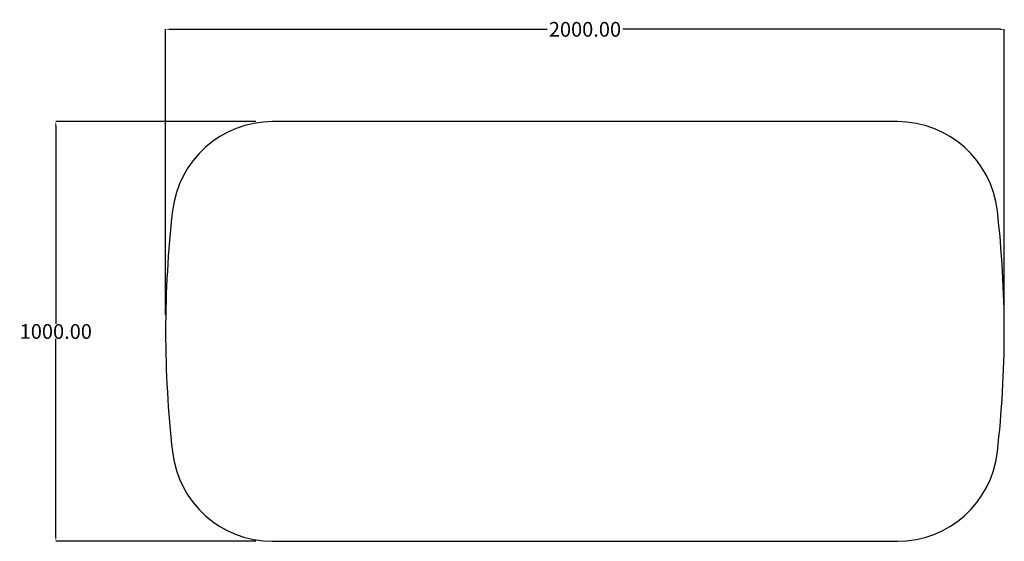
# Model space of a CAD drawing. Units: millimetres. Extents: x 14176 to 18554, y 5610 to 8476.
# Drawn here: x 14176 to 16524, y 7233 to 8476 of the extents above; entities that cross this region are included whole.
import ezdxf

# ---------------------------------------------------------------- set-up
doc = ezdxf.new("R2010")
doc.units = ezdxf.units.MM
doc.header["$MEASUREMENT"] = 0
doc.layers.add('base', color=7, linetype='Continuous')
doc.layers.add('QUOTE', color=1, linetype='Continuous')
doc.styles.get("Standard").update_dxf_attribs({"font": 'txt', "height": 40})
doc.dimstyles.new('STANDARD_ACAD', dxfattribs={"dimtxt": 0.18, "dimasz": 0.18, "dimexe": 0.18, "dimexo": 0.0625, "dimgap": 0.09, "dimtad": 0, "dimtih": 1, "dimtoh": 1, "dimdec": 4, "dimzin": 0, "dimdsep": 46, "dimtxsty": 'Standard', "dimcen": 0.09, "dimadec": 0, "dimazin": 0, "dimtfac": 1, "dimtdec": 4, "dimtofl": 0, "dimtmove": 0, "dimatfit": 3, "dimfxl": 1, "dimtolj": 1, "dimtzin": 0, "dimarcsym": 0})

# ---------------------------------------------------------------- blocks, each defined once
blk = doc.blocks.new('*D7')
at = {"layer": 'Defpoints', "color": 0, "transparency": 16777216}
for p in [(14779.1, 8233.1, 750), (14262.4, 7233.1), (14779.1, 7233.1, 750)]:
    blk.add_point(p, dxfattribs=at)
at = {"layer": 'QUOTE', "lineweight": -2, "transparency": 16777216}
for p, q in [((14739.1, 8233.1), (14262.2, 8233.1)), ((14262.4, 8223.1), (14262.4, 7751.1)), ((14262.4, 7243.1), (14262.4, 7715.2)), ((14739.1, 7233.1), (14262.2, 7233.1))]:
    blk.add_line(p, q, dxfattribs=at)
at = {"layer": 'QUOTE', "transparency": 16777216}
for points in [[(14260.7, 8223.1), (14264.1, 8223.1), (14262.4, 8233.1)], [(14260.7, 7243.1), (14264.1, 7243.1), (14262.4, 7233.1)]]:
    blk.add_solid(points, dxfattribs=at)
at = {"layer": 'QUOTE', "transparency": 16777216, "insert": (14262.4, 7733.1), "char_height": 35, "attachment_point": 5}
blk.add_mtext('\\A1;1000.00', dxfattribs=at)
blk = doc.blocks.new('*D8')
at = {"layer": 'Defpoints', "color": 0, "transparency": 16777216}
for p in [(16524.1, 8453.1), (14524.1, 7733.1, 750), (16524.1, 7733.1, 750)]:
    blk.add_point(p, dxfattribs=at)
at = {"layer": 'QUOTE', "lineweight": -2, "transparency": 16777216}
for p, q in [((14524.1, 7773.1), (14524.1, 8453.3)), ((14534.1, 8453.1), (15433.8, 8453.1)), ((16514.1, 8453.1), (15614.3, 8453.1)), ((16524.1, 7773.1), (16524.1, 8453.3))]:
    blk.add_line(p, q, dxfattribs=at)
at = {"layer": 'QUOTE', "transparency": 16777216}
for points in [[(14534.1, 8454.7), (14534.1, 8451.4), (14524.1, 8453.1)], [(16514.1, 8454.7), (16514.1, 8451.4), (16524.1, 8453.1)]]:
    blk.add_solid(points, dxfattribs=at)
at = {"layer": 'QUOTE', "transparency": 16777216, "insert": (15524.1, 8453.1), "char_height": 35, "attachment_point": 5}
blk.add_mtext('\\A1;2000.00', dxfattribs=at)

msp = doc.modelspace()

# ---------------------------------------------------------------- linework, layer by layer
at = {"layer": 'base'}
for p, q in [((16269.047, 8233.12), (14779.07, 8233.12)), ((14779.07, 7233.12), (16269.047, 7233.12))]:
    msp.add_line(p, q, dxfattribs=at)
for centre, radius, start, end in [((14779.07, 7993.12), 240, 90, 173.494006), ((16269.047, 7993.12), 240, 6.505994, 90), ((17095.56, 7728.944), 2571.504, 173.494006, 179.906952), ((13952.558, 7728.944), 2571.504, 0.093048, 6.505994), ((17095.56, 7737.296), 2571.504, 180.093048, 186.505994), ((13952.558, 7737.296), 2571.504, 353.494006, 359.906952), ((14779.07, 7473.12), 240, 186.505994, 270), ((16269.047, 7473.12), 240, 270, 353.494006)]:
    msp.add_arc(centre, radius, start, end, dxfattribs=at)

# ---------------------------------------------------------------- dimensions: what is measured, and where the dimension line sits
at = {"layer": 'QUOTE'}
dim = msp.add_linear_dim(base=(16524.059, 8453.075, -750), p1=(14524.059, 7733.12), p2=(16524.059, 7733.12), dimstyle='STANDARD_ACAD', override={"dimtxt": 35, "dimasz": 10, "dimexo": 40, "dimdec": 2, "dimclrd": 256, "dimclre": 256, "dimclrt": 256, "dimadec": 2, "dimtdec": 2, "dimtmove": 2}, dxfattribs=at)
dim.commit()
dim.dimension.update_dxf_attribs({"geometry": '*D8', "text_midpoint": (15524.059, 8453.075, -750)})
dim = msp.add_linear_dim(base=(14262.41, 7233.12, -750), p1=(14779.07, 8233.12), p2=(14779.07, 7233.12), angle=90, dimstyle='STANDARD_ACAD', override={"dimtxt": 35, "dimasz": 10, "dimexo": 40, "dimdec": 2, "dimclrd": 256, "dimclre": 256, "dimclrt": 256, "dimadec": 2, "dimtdec": 2, "dimtmove": 2}, dxfattribs=at)
dim.commit()
dim.dimension.update_dxf_attribs({"geometry": '*D7', "text_midpoint": (14262.41, 7733.12, -750)})

doc.saveas('drawing.dxf')
